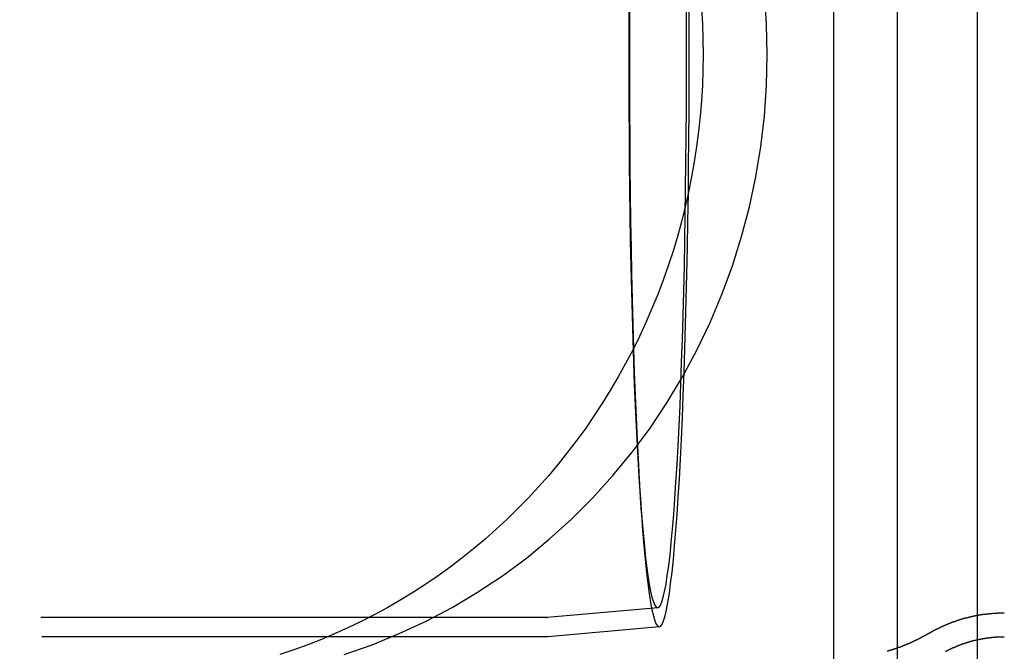
# Model space of a CAD drawing. Extents: x 3028 to 4386, y 1791 to 2313.
# Drawn here: x 3528 to 3590, y 1896 to 1936 of the extents above; entities that cross this region are included whole.
import ezdxf

# ---------------------------------------------------------------- set-up
doc = ezdxf.new("R2010")
doc.units = 0
doc.header["$LTSCALE"] = 5
doc.linetypes.add('VERDECKT', pattern=[9.525, 6.35, -3.175])
doc.layers.get('0').update_dxf_attribs({"linetype": 'CONTINUOUS'})
doc.layers.add('STEMPEL', color=3, linetype='CONTINUOUS')

# ---------------------------------------------------------------- blocks, each defined once
blk = doc.blocks.new('A$C3A6F86B7')
for p, q in [((2512.471, 1463.714), (2512.471, 1238.714)), ((2503.471, 1461.214), (2503.471, 1241.214)), ((2507.471, 1241.214), (2507.471, 1461.214))]:
    blk.add_line(p, q)
at = {"color": 1, "linetype": 'VERDECKT'}
for p, q in [((2491.344, 1323.435), (2491.411, 1322.478)), ((2492.44, 1316.523), (2485.502, 1315.915)), ((2485.493, 1315.914), (2269.842, 1315.914)), ((2492.545, 1315.327), (2485.555, 1314.715)), ((2485.546, 1314.714), (2385.152, 1314.714))]:
    blk.add_line(p, q, dxfattribs=at)
for points in [[(2472.77, 1313.61, 0), (2474.52, 1314.21, 0), (2476.23, 1314.91, 0), (2477.91, 1315.69, 0), (2479.55, 1316.55, 0), (2481.14, 1317.51, 0), (2482.7, 1318.54, 0), (2484.2, 1319.65, 0), (2485.64, 1320.84, 0), (2487.03, 1322.09, 0), (2488.36, 1323.43, 0), (2489.63, 1324.82, 0), (2490.83, 1326.28, 0), (2491.96, 1327.8, 0), (2493.01, 1329.38, 0), (2493.99, 1331.01, 0), (2494.9, 1332.69, 0), (2495.72, 1334.41, 0), (2496.47, 1336.17, 0), (2497.13, 1337.97, 0), (2497.7, 1339.81, 0), (2498.19, 1341.67, 0), (2498.6, 1343.55, 0), (2498.91, 1345.45, 0), (2499.13, 1347.36, 0), (2499.27, 1349.29, 0), (2499.31, 1351.21, 0), (2499.27, 1353.14, 0), (2499.13, 1355.07, 0)], [(2490.66, 1351.21, 0), (2490.66, 1349.45, 0), (2490.67, 1347.7, 0), (2490.68, 1345.95, 0), (2490.69, 1344.21, 0), (2490.71, 1342.49, 0), (2490.74, 1340.8, 0), (2490.77, 1339.12, 0), (2490.8, 1337.48, 0), (2490.84, 1335.87, 0), (2490.88, 1334.3, 0), (2490.93, 1332.76, 0), (2490.97, 1331.28, 0), (2491.03, 1329.84, 0), (2491.08, 1328.45, 0), (2491.14, 1327.11, 0), (2491.21, 1325.84, 0), (2491.27, 1324.62, 0), (2491.34, 1323.47, 0), (2491.42, 1322.39, 0), (2491.49, 1321.37, 0), (2491.57, 1320.43, 0), (2491.65, 1319.56, 0), (2491.73, 1318.77, 0), (2491.82, 1318.06, 0), (2491.9, 1317.42, 0), (2491.99, 1316.87, 0), (2492.08, 1316.4, 0), (2492.17, 1316.02, 0), (2492.26, 1315.72, 0), (2492.35, 1315.5, 0), (2492.44, 1315.37, 0), (2492.54, 1315.33, 0), (2492.63, 1315.37, 0), (2492.72, 1315.5, 0), (2492.81, 1315.72, 0), (2492.9, 1316.02, 0), (2492.99, 1316.4, 0), (2493.08, 1316.87, 0), (2493.17, 1317.42, 0), (2493.25, 1318.06, 0), (2493.34, 1318.77, 0), (2493.42, 1319.56, 0), (2493.5, 1320.43, 0), (2493.58, 1321.37, 0), (2493.66, 1322.39, 0), (2493.73, 1323.47, 0), (2493.8, 1324.62, 0), (2493.86, 1325.84, 0), (2493.93, 1327.11, 0), (2493.99, 1328.45, 0), (2494.04, 1329.84, 0), (2494.1, 1331.28, 0), (2494.15, 1332.76, 0), (2494.19, 1334.3, 0), (2494.23, 1335.87, 0), (2494.27, 1337.48, 0), (2494.3, 1339.12, 0), (2494.33, 1340.8, 0), (2494.36, 1342.49, 0), (2494.38, 1344.21, 0), (2494.39, 1345.95, 0), (2494.41, 1347.7, 0), (2494.41, 1349.45, 0), (2494.41, 1351.21, 0), (2494.41, 1352.98, 0), (2494.41, 1354.73, 0)], [(2490.67, 1354.73, 0), (2490.66, 1352.98, 0), (2490.66, 1351.21, 0)], [(2490.62, 1351.21, 0), (2490.62, 1349.51, 0), (2490.62, 1347.81, 0), (2490.64, 1346.12, 0), (2490.65, 1344.45, 0), (2490.67, 1342.78, 0), (2490.69, 1341.14, 0), (2490.72, 1339.53, 0), (2490.75, 1337.94, 0), (2490.79, 1336.38, 0), (2490.83, 1334.86, 0), (2490.87, 1333.38, 0), (2490.92, 1331.94, 0), (2490.97, 1330.55, 0), (2491.03, 1329.21, 0), (2491.09, 1327.92, 0), (2491.15, 1326.68, 0), (2491.21, 1325.51, 0), (2491.28, 1324.4, 0), (2491.35, 1323.35, 0), (2491.42, 1322.37, 0), (2491.5, 1321.46, 0), (2491.58, 1320.62, 0), (2491.66, 1319.85, 0), (2491.74, 1319.16, 0), (2491.82, 1318.55, 0), (2491.9, 1318.02, 0), (2491.99, 1317.56, 0), (2492.08, 1317.19, 0), (2492.17, 1316.9, 0), (2492.25, 1316.69, 0), (2492.34, 1316.56, 0), (2492.43, 1316.52, 0), (2492.52, 1316.56, 0), (2492.61, 1316.69, 0), (2492.7, 1316.9, 0), (2492.79, 1317.19, 0), (2492.87, 1317.56, 0), (2492.96, 1318.02, 0), (2493.04, 1318.55, 0), (2493.13, 1319.16, 0), (2493.21, 1319.85, 0), (2493.29, 1320.62, 0), (2493.37, 1321.46, 0), (2493.44, 1322.37, 0), (2493.51, 1323.35, 0), (2493.58, 1324.4, 0), (2493.65, 1325.51, 0), (2493.72, 1326.68, 0), (2493.78, 1327.92, 0), (2493.84, 1329.21, 0), (2493.89, 1330.55, 0), (2493.94, 1331.94, 0), (2493.99, 1333.38, 0), (2494.03, 1334.86, 0), (2494.07, 1336.38, 0), (2494.11, 1337.94, 0), (2494.14, 1339.53, 0), (2494.17, 1341.14, 0), (2494.19, 1342.78, 0), (2494.21, 1344.45, 0), (2494.23, 1346.12, 0), (2494.24, 1347.81, 0), (2494.25, 1349.51, 0), (2494.25, 1351.21, 0), (2494.25, 1352.92, 0), (2494.24, 1354.61, 0)], [(2490.62, 1354.61, 0), (2490.62, 1352.92, 0), (2490.62, 1351.21, 0)], [(2485.49, 1315.91, 0), (2485.49, 1315.91, 0), (2485.49, 1315.91, 0), (2485.49, 1315.91, 0), (2485.49, 1315.91, 0), (2485.49, 1315.91, 0), (2485.49, 1315.91, 0), (2485.49, 1315.91, 0), (2485.49, 1315.91, 0), (2485.49, 1315.91, 0), (2485.49, 1315.91, 0), (2485.49, 1315.91, 0), (2485.49, 1315.91, 0), (2485.49, 1315.91, 0), (2485.49, 1315.91, 0), (2485.49, 1315.91, 0), (2485.49, 1315.91, 0), (2485.49, 1315.91, 0), (2485.49, 1315.91, 0), (2485.49, 1315.91, 0), (2485.49, 1315.91, 0), (2485.49, 1315.91, 0), (2485.49, 1315.91, 0), (2485.5, 1315.91, 0), (2485.5, 1315.91, 0), (2485.5, 1315.91, 0), (2485.5, 1315.91, 0), (2485.5, 1315.91, 0), (2485.5, 1315.91, 0), (2485.5, 1315.91, 0), (2485.5, 1315.91, 0), (2485.5, 1315.91, 0), (2485.5, 1315.91, 0), (2485.5, 1315.91, 0), (2485.5, 1315.91, 0), (2485.5, 1315.91, 0), (2485.5, 1315.91, 0), (2485.5, 1315.91, 0), (2485.5, 1315.91, 0), (2485.5, 1315.91, 0), (2485.5, 1315.91, 0), (2485.5, 1315.91, 0), (2485.5, 1315.91, 0), (2485.5, 1315.91, 0), (2485.5, 1315.91, 0), (2485.5, 1315.91, 0), (2485.5, 1315.91, 0), (2485.5, 1315.91, 0), (2485.5, 1315.91, 0), (2485.5, 1315.91, 0), (2485.5, 1315.91, 0), (2485.5, 1315.91, 0), (2485.5, 1315.91, 0), (2485.5, 1315.91, 0), (2485.5, 1315.91, 0), (2485.5, 1315.91, 0), (2485.5, 1315.91, 0), (2485.5, 1315.91, 0), (2485.5, 1315.91, 0), (2485.5, 1315.91, 0), (2485.5, 1315.91, 0), (2485.5, 1315.91, 0), (2485.5, 1315.91, 0), (2485.5, 1315.91, 0), (2485.5, 1315.91, 0), (2485.5, 1315.91, 0), (2485.5, 1315.91, 0), (2485.5, 1315.91, 0), (2485.5, 1315.91, 0), (2485.5, 1315.91, 0), (2485.5, 1315.91, 0), (2485.5, 1315.91, 0), (2485.5, 1315.91, 0), (2485.5, 1315.91, 0), (2485.5, 1315.91, 0), (2485.5, 1315.91, 0), (2485.5, 1315.91, 0), (2485.5, 1315.91, 0), (2485.5, 1315.91, 0), (2485.5, 1315.91, 0), (2485.5, 1315.91, 0), (2485.5, 1315.91, 0), (2485.5, 1315.91, 0), (2485.5, 1315.91, 0), (2485.5, 1315.91, 0), (2485.5, 1315.91, 0), (2485.5, 1315.91, 0), (2485.5, 1315.91, 0), (2485.5, 1315.91, 0), (2485.5, 1315.91, 0), (2485.5, 1315.91, 0), (2485.5, 1315.91, 0), (2485.5, 1315.91, 0), (2485.5, 1315.91, 0), (2485.5, 1315.91, 0), (2485.5, 1315.91, 0), (2485.5, 1315.91, 0), (2485.5, 1315.91, 0), (2485.5, 1315.91, 0), (2485.5, 1315.91, 0), (2485.5, 1315.91, 0), (2485.5, 1315.91, 0), (2485.5, 1315.91, 0), (2485.5, 1315.91, 0), (2485.5, 1315.91, 0), (2485.5, 1315.91, 0), (2485.5, 1315.91, 0), (2485.5, 1315.91, 0), (2485.5, 1315.91, 0), (2485.5, 1315.91, 0), (2485.5, 1315.91, 0), (2485.5, 1315.91, 0), (2485.5, 1315.91, 0), (2485.5, 1315.91, 0), (2485.5, 1315.91, 0), (2485.5, 1315.91, 0), (2485.5, 1315.91, 0), (2485.5, 1315.91, 0), (2485.5, 1315.91, 0), (2485.5, 1315.91, 0), (2485.5, 1315.91, 0), (2485.5, 1315.91, 0), (2485.5, 1315.91, 0), (2485.5, 1315.91, 0), (2485.5, 1315.91, 0), (2485.5, 1315.91, 0), (2485.5, 1315.91, 0), (2485.5, 1315.91, 0), (2485.5, 1315.91, 0)], [(2485.55, 1314.71, 0), (2485.55, 1314.71, 0), (2485.55, 1314.71, 0), (2485.55, 1314.71, 0), (2485.55, 1314.71, 0), (2485.55, 1314.71, 0), (2485.55, 1314.71, 0), (2485.55, 1314.71, 0), (2485.55, 1314.71, 0), (2485.55, 1314.71, 0), (2485.55, 1314.71, 0), (2485.55, 1314.71, 0), (2485.55, 1314.71, 0), (2485.55, 1314.71, 0), (2485.55, 1314.71, 0), (2485.55, 1314.71, 0), (2485.55, 1314.71, 0), (2485.55, 1314.71, 0), (2485.55, 1314.71, 0), (2485.55, 1314.71, 0), (2485.55, 1314.71, 0), (2485.55, 1314.71, 0), (2485.55, 1314.71, 0), (2485.55, 1314.71, 0), (2485.55, 1314.71, 0), (2485.55, 1314.71, 0), (2485.55, 1314.71, 0), (2485.55, 1314.71, 0), (2485.55, 1314.71, 0), (2485.55, 1314.71, 0), (2485.55, 1314.71, 0), (2485.55, 1314.71, 0), (2485.55, 1314.71, 0), (2485.55, 1314.71, 0), (2485.55, 1314.71, 0), (2485.55, 1314.71, 0), (2485.55, 1314.71, 0), (2485.55, 1314.71, 0), (2485.55, 1314.71, 0), (2485.55, 1314.71, 0), (2485.55, 1314.71, 0), (2485.55, 1314.71, 0), (2485.55, 1314.71, 0), (2485.55, 1314.71, 0), (2485.55, 1314.71, 0), (2485.55, 1314.71, 0), (2485.55, 1314.71, 0), (2485.55, 1314.71, 0), (2485.55, 1314.71, 0), (2485.55, 1314.71, 0), (2485.55, 1314.71, 0), (2485.55, 1314.71, 0), (2485.55, 1314.71, 0), (2485.55, 1314.71, 0), (2485.55, 1314.71, 0), (2485.55, 1314.71, 0), (2485.55, 1314.71, 0), (2485.55, 1314.71, 0), (2485.55, 1314.71, 0), (2485.55, 1314.71, 0), (2485.55, 1314.71, 0), (2485.55, 1314.71, 0), (2485.55, 1314.71, 0), (2485.55, 1314.71, 0), (2485.55, 1314.71, 0), (2485.55, 1314.71, 0), (2485.55, 1314.71, 0), (2485.55, 1314.71, 0), (2485.55, 1314.71, 0), (2485.55, 1314.71, 0), (2485.55, 1314.71, 0), (2485.55, 1314.71, 0), (2485.55, 1314.71, 0), (2485.55, 1314.71, 0), (2485.55, 1314.71, 0), (2485.55, 1314.71, 0), (2485.55, 1314.71, 0), (2485.55, 1314.71, 0), (2485.55, 1314.71, 0), (2485.55, 1314.71, 0), (2485.55, 1314.71, 0), (2485.55, 1314.71, 0), (2485.55, 1314.71, 0), (2485.55, 1314.71, 0), (2485.55, 1314.71, 0), (2485.55, 1314.71, 0), (2485.55, 1314.71, 0), (2485.55, 1314.71, 0), (2485.55, 1314.71, 0), (2485.55, 1314.71, 0), (2485.55, 1314.71, 0), (2485.55, 1314.71, 0), (2485.55, 1314.71, 0), (2485.55, 1314.71, 0), (2485.55, 1314.71, 0), (2485.55, 1314.71, 0), (2485.55, 1314.71, 0), (2485.55, 1314.71, 0), (2485.55, 1314.71, 0), (2485.55, 1314.71, 0), (2485.55, 1314.71, 0), (2485.55, 1314.71, 0), (2485.55, 1314.71, 0), (2485.55, 1314.71, 0), (2485.55, 1314.71, 0), (2485.55, 1314.71, 0), (2485.55, 1314.71, 0), (2485.55, 1314.71, 0), (2485.55, 1314.71, 0), (2485.55, 1314.71, 0), (2485.55, 1314.71, 0), (2485.55, 1314.71, 0), (2485.55, 1314.71, 0), (2485.55, 1314.71, 0), (2485.55, 1314.71, 0), (2485.55, 1314.71, 0), (2485.55, 1314.71, 0), (2485.55, 1314.71, 0), (2485.55, 1314.71, 0), (2485.55, 1314.71, 0), (2485.55, 1314.71, 0), (2485.55, 1314.71, 0), (2485.55, 1314.71, 0), (2485.55, 1314.71, 0), (2485.55, 1314.71, 0), (2485.55, 1314.71, 0), (2485.55, 1314.71, 0), (2485.55, 1314.71, 0), (2485.55, 1314.71, 0)]]:
    blk.add_polyline3d(points, dxfattribs=at)
blk.add_polyline3d([(2495.18, 1354.11, 0), (2495.24, 1353.14, 0), (2495.27, 1352.18, 0), (2495.28, 1351.21, 0), (2495.27, 1350.25, 0), (2495.24, 1349.29, 0), (2495.18, 1348.32, 0), (2495.1, 1347.36, 0), (2495, 1346.4, 0), (2494.88, 1345.45, 0), (2494.73, 1344.5, 0), (2494.56, 1343.55, 0), (2494.37, 1342.6, 0), (2494.16, 1341.67, 0), (2493.93, 1340.73, 0), (2493.67, 1339.81, 0), (2493.4, 1338.89, 0), (2493.1, 1337.97, 0), (2492.78, 1337.07, 0), (2492.44, 1336.17, 0), (2492.07, 1335.29, 0), (2491.69, 1334.41, 0), (2491.29, 1333.54, 0), (2490.87, 1332.69, 0), (2490.42, 1331.84, 0), (2489.96, 1331.01, 0), (2489.48, 1330.19, 0), (2488.98, 1329.38, 0), (2488.46, 1328.59, 0), (2487.92, 1327.8, 0), (2487.37, 1327.04, 0), (2486.79, 1326.28, 0), (2486.2, 1325.54, 0), (2485.6, 1324.82, 0), (2484.97, 1324.12, 0), (2484.33, 1323.43, 0), (2483.67, 1322.75, 0), (2483, 1322.09, 0), (2482.31, 1321.46, 0), (2481.61, 1320.84, 0), (2480.89, 1320.23, 0), (2480.16, 1319.65, 0), (2479.42, 1319.08, 0), (2478.66, 1318.54, 0), (2477.89, 1318.01, 0), (2477.11, 1317.51, 0), (2476.32, 1317.02, 0), (2475.52, 1316.55, 0), (2474.7, 1316.11, 0), (2473.88, 1315.69, 0), (2473.04, 1315.29, 0), (2472.2, 1314.91, 0), (2471.35, 1314.55, 0), (2470.49, 1314.21, 0), (2469.62, 1313.9, 0), (2468.74, 1313.61, 0)])
at = {"color": 1}
for points in [[(2509.4, 1314.9, 0), (2509.41, 1314.91, 0), (2509.42, 1314.91, 0), (2509.43, 1314.92, 0), (2509.44, 1314.92, 0), (2509.45, 1314.93, 0), (2509.46, 1314.93, 0), (2509.47, 1314.94, 0), (2509.47, 1314.95, 0), (2509.48, 1314.95, 0), (2509.49, 1314.96, 0), (2509.5, 1314.96, 0), (2509.51, 1314.97, 0), (2509.52, 1314.97, 0), (2509.53, 1314.98, 0), (2509.54, 1314.98, 0), (2509.55, 1314.99, 0), (2509.56, 1314.99, 0), (2509.57, 1315, 0), (2509.58, 1315.01, 0), (2509.59, 1315.01, 0), (2509.6, 1315.02, 0), (2509.61, 1315.02, 0), (2509.62, 1315.03, 0), (2509.63, 1315.03, 0), (2509.64, 1315.04, 0), (2509.65, 1315.04, 0), (2509.66, 1315.05, 0), (2509.66, 1315.05, 0), (2509.67, 1315.06, 0), (2509.68, 1315.06, 0), (2509.69, 1315.07, 0), (2509.7, 1315.07, 0), (2509.71, 1315.08, 0), (2509.72, 1315.09, 0), (2509.73, 1315.09, 0), (2509.74, 1315.1, 0), (2509.75, 1315.1, 0), (2509.76, 1315.11, 0), (2509.77, 1315.11, 0), (2509.78, 1315.12, 0), (2509.79, 1315.12, 0), (2509.8, 1315.13, 0), (2509.81, 1315.13, 0), (2509.82, 1315.14, 0), (2509.83, 1315.14, 0), (2509.84, 1315.15, 0), (2509.85, 1315.15, 0), (2509.86, 1315.16, 0), (2509.87, 1315.16, 0), (2509.88, 1315.17, 0), (2509.89, 1315.18, 0), (2509.9, 1315.18, 0), (2509.91, 1315.19, 0), (2509.92, 1315.19, 0), (2509.93, 1315.2, 0), (2509.94, 1315.2, 0), (2509.96, 1315.21, 0), (2509.97, 1315.21, 0), (2509.98, 1315.22, 0), (2509.99, 1315.22, 0), (2510, 1315.23, 0), (2510.01, 1315.23, 0), (2510.02, 1315.24, 0), (2510.03, 1315.24, 0), (2510.04, 1315.25, 0), (2510.05, 1315.25, 0), (2510.06, 1315.26, 0), (2510.07, 1315.26, 0), (2510.08, 1315.27, 0), (2510.09, 1315.27, 0), (2510.1, 1315.28, 0), (2510.11, 1315.28, 0), (2510.12, 1315.29, 0), (2510.13, 1315.29, 0), (2510.14, 1315.3, 0), (2510.15, 1315.3, 0), (2510.16, 1315.31, 0), (2510.18, 1315.31, 0), (2510.19, 1315.32, 0), (2510.2, 1315.32, 0), (2510.21, 1315.33, 0), (2510.22, 1315.33, 0), (2510.23, 1315.34, 0), (2510.24, 1315.34, 0), (2510.25, 1315.35, 0), (2510.26, 1315.35, 0), (2510.27, 1315.36, 0), (2510.28, 1315.36, 0), (2510.29, 1315.37, 0), (2510.31, 1315.37, 0), (2510.32, 1315.38, 0), (2510.33, 1315.38, 0), (2510.34, 1315.39, 0), (2510.35, 1315.39, 0), (2510.36, 1315.4, 0), (2510.37, 1315.4, 0), (2510.38, 1315.41, 0), (2510.39, 1315.41, 0), (2510.4, 1315.42, 0), (2510.42, 1315.42, 0), (2510.43, 1315.43, 0), (2510.44, 1315.43, 0), (2510.45, 1315.44, 0), (2510.46, 1315.44, 0), (2510.47, 1315.45, 0), (2510.48, 1315.45, 0), (2510.49, 1315.46, 0), (2510.51, 1315.46, 0), (2510.52, 1315.47, 0), (2510.53, 1315.47, 0), (2510.54, 1315.48, 0), (2510.55, 1315.48, 0), (2510.56, 1315.49, 0), (2510.57, 1315.49, 0), (2510.58, 1315.5, 0), (2510.6, 1315.5, 0), (2510.61, 1315.51, 0), (2510.62, 1315.51, 0), (2510.63, 1315.52, 0), (2510.64, 1315.52, 0), (2510.65, 1315.52, 0), (2510.67, 1315.53, 0), (2510.68, 1315.53, 0), (2510.69, 1315.54, 0), (2510.7, 1315.54, 0), (2510.71, 1315.55, 0), (2510.72, 1315.55, 0), (2510.73, 1315.56, 0), (2510.75, 1315.56, 0), (2510.76, 1315.57, 0), (2510.77, 1315.57, 0), (2510.78, 1315.58, 0), (2510.79, 1315.58, 0), (2510.81, 1315.58, 0), (2510.82, 1315.59, 0), (2510.83, 1315.59, 0), (2510.84, 1315.6, 0), (2510.85, 1315.6, 0), (2510.86, 1315.61, 0), (2510.88, 1315.61, 0), (2510.89, 1315.62, 0), (2510.9, 1315.62, 0), (2510.91, 1315.63, 0), (2510.92, 1315.63, 0), (2510.94, 1315.63, 0), (2510.95, 1315.64, 0), (2510.96, 1315.64, 0), (2510.97, 1315.65, 0), (2510.98, 1315.65, 0), (2511, 1315.66, 0), (2511.01, 1315.66, 0), (2511.02, 1315.66, 0), (2511.03, 1315.67, 0), (2511.04, 1315.67, 0), (2511.06, 1315.68, 0), (2511.07, 1315.68, 0), (2511.08, 1315.69, 0), (2511.09, 1315.69, 0), (2511.11, 1315.7, 0), (2511.12, 1315.7, 0), (2511.13, 1315.7, 0), (2511.14, 1315.71, 0), (2511.15, 1315.71, 0), (2511.17, 1315.72, 0), (2511.18, 1315.72, 0), (2511.19, 1315.72, 0), (2511.2, 1315.73, 0), (2511.22, 1315.73, 0), (2511.23, 1315.74, 0), (2511.24, 1315.74, 0), (2511.25, 1315.75, 0), (2511.27, 1315.75, 0), (2511.28, 1315.75, 0), (2511.29, 1315.76, 0), (2511.3, 1315.76, 0), (2511.32, 1315.77, 0), (2511.33, 1315.77, 0), (2511.34, 1315.77, 0), (2511.35, 1315.78, 0), (2511.37, 1315.78, 0), (2511.38, 1315.79, 0), (2511.39, 1315.79, 0), (2511.4, 1315.79, 0), (2511.42, 1315.8, 0), (2511.43, 1315.8, 0), (2511.44, 1315.8, 0), (2511.46, 1315.81, 0), (2511.47, 1315.81, 0), (2511.48, 1315.82, 0), (2511.49, 1315.82, 0), (2511.51, 1315.82, 0), (2511.52, 1315.83, 0), (2511.53, 1315.83, 0), (2511.54, 1315.84, 0), (2511.56, 1315.84, 0), (2511.57, 1315.84, 0), (2511.58, 1315.85, 0), (2511.6, 1315.85, 0), (2511.61, 1315.85, 0), (2511.62, 1315.86, 0), (2511.63, 1315.86, 0), (2511.65, 1315.87, 0), (2511.66, 1315.87, 0), (2511.67, 1315.87, 0), (2511.69, 1315.88, 0), (2511.7, 1315.88, 0), (2511.71, 1315.88, 0), (2511.73, 1315.89, 0), (2511.74, 1315.89, 0), (2511.75, 1315.89, 0), (2511.77, 1315.9, 0), (2511.78, 1315.9, 0), (2511.79, 1315.9, 0), (2511.8, 1315.91, 0), (2511.82, 1315.91, 0), (2511.83, 1315.91, 0), (2511.84, 1315.92, 0), (2511.86, 1315.92, 0), (2511.87, 1315.92, 0), (2511.88, 1315.93, 0), (2511.9, 1315.93, 0), (2511.91, 1315.93, 0), (2511.92, 1315.94, 0), (2511.94, 1315.94, 0), (2511.95, 1315.94, 0), (2511.96, 1315.95, 0), (2511.98, 1315.95, 0), (2511.99, 1315.95, 0), (2512, 1315.96, 0), (2512.02, 1315.96, 0), (2512.03, 1315.96, 0), (2512.04, 1315.97, 0), (2512.06, 1315.97, 0), (2512.07, 1315.97, 0), (2512.08, 1315.98, 0), (2512.1, 1315.98, 0), (2512.11, 1315.98, 0), (2512.12, 1315.99, 0), (2512.14, 1315.99, 0), (2512.15, 1315.99, 0), (2512.16, 1315.99, 0), (2512.18, 1316, 0), (2512.19, 1316, 0), (2512.21, 1316, 0), (2512.22, 1316.01, 0), (2512.23, 1316.01, 0), (2512.25, 1316.01, 0), (2512.26, 1316.02, 0), (2512.27, 1316.02, 0), (2512.29, 1316.02, 0), (2512.3, 1316.02, 0), (2512.31, 1316.03, 0), (2512.33, 1316.03, 0), (2512.34, 1316.03, 0), (2512.36, 1316.03, 0), (2512.37, 1316.04, 0), (2512.38, 1316.04, 0), (2512.4, 1316.04, 0), (2512.41, 1316.05, 0), (2512.42, 1316.05, 0), (2512.44, 1316.05, 0), (2512.45, 1316.05, 0), (2512.47, 1316.06, 0), (2512.48, 1316.06, 0), (2512.49, 1316.06, 0), (2512.51, 1316.06, 0), (2512.52, 1316.07, 0), (2512.54, 1316.07, 0), (2512.55, 1316.07, 0), (2512.56, 1316.07, 0), (2512.58, 1316.08, 0), (2512.59, 1316.08, 0), (2512.6, 1316.08, 0), (2512.62, 1316.08, 0), (2512.63, 1316.09, 0), (2512.65, 1316.09, 0), (2512.66, 1316.09, 0), (2512.67, 1316.09, 0), (2512.69, 1316.09, 0), (2512.7, 1316.1, 0), (2512.72, 1316.1, 0), (2512.73, 1316.1, 0), (2512.74, 1316.1, 0), (2512.76, 1316.11, 0), (2512.77, 1316.11, 0), (2512.79, 1316.11, 0), (2512.8, 1316.11, 0), (2512.81, 1316.11, 0), (2512.83, 1316.12, 0), (2512.84, 1316.12, 0), (2512.86, 1316.12, 0), (2512.87, 1316.12, 0), (2512.89, 1316.12, 0), (2512.9, 1316.13, 0), (2512.91, 1316.13, 0), (2512.93, 1316.13, 0), (2512.94, 1316.13, 0), (2512.96, 1316.13, 0), (2512.97, 1316.14, 0), (2512.98, 1316.14, 0), (2513, 1316.14, 0), (2513.01, 1316.14, 0), (2513.03, 1316.14, 0), (2513.04, 1316.14, 0), (2513.06, 1316.15, 0), (2513.07, 1316.15, 0), (2513.08, 1316.15, 0), (2513.1, 1316.15, 0), (2513.11, 1316.15, 0), (2513.13, 1316.15, 0), (2513.14, 1316.16, 0), (2513.16, 1316.16, 0), (2513.17, 1316.16, 0), (2513.18, 1316.16, 0), (2513.2, 1316.16, 0), (2513.21, 1316.16, 0), (2513.23, 1316.17, 0), (2513.24, 1316.17, 0), (2513.26, 1316.17, 0), (2513.27, 1316.17, 0), (2513.28, 1316.17, 0), (2513.3, 1316.17, 0), (2513.31, 1316.17, 0), (2513.33, 1316.18, 0), (2513.34, 1316.18, 0), (2513.36, 1316.18, 0), (2513.37, 1316.18, 0), (2513.38, 1316.18, 0), (2513.4, 1316.18, 0), (2513.41, 1316.18, 0), (2513.43, 1316.18, 0), (2513.44, 1316.19, 0), (2513.46, 1316.19, 0), (2513.47, 1316.19, 0), (2513.49, 1316.19, 0), (2513.5, 1316.19, 0), (2513.51, 1316.19, 0), (2513.53, 1316.19, 0), (2513.54, 1316.19, 0), (2513.56, 1316.19, 0), (2513.57, 1316.19, 0), (2513.59, 1316.2, 0), (2513.6, 1316.2, 0), (2513.62, 1316.2, 0), (2513.63, 1316.2, 0), (2513.64, 1316.2, 0), (2513.66, 1316.2, 0), (2513.67, 1316.2, 0), (2513.69, 1316.2, 0), (2513.7, 1316.2, 0), (2513.72, 1316.2, 0), (2513.73, 1316.2, 0), (2513.75, 1316.2, 0), (2513.76, 1316.2, 0), (2513.78, 1316.21, 0), (2513.79, 1316.21, 0), (2513.8, 1316.21, 0), (2513.82, 1316.21, 0), (2513.83, 1316.21, 0), (2513.85, 1316.21, 0), (2513.86, 1316.21, 0), (2513.88, 1316.21, 0), (2513.89, 1316.21, 0), (2513.91, 1316.21, 0), (2513.92, 1316.21, 0), (2513.94, 1316.21, 0), (2513.95, 1316.21, 0), (2513.96, 1316.21, 0), (2513.98, 1316.21, 0), (2513.99, 1316.21, 0), (2514.01, 1316.21, 0), (2514.02, 1316.21, 0), (2514.04, 1316.21, 0), (2514.05, 1316.21, 0), (2514.07, 1316.21, 0), (2514.08, 1316.21, 0), (2514.1, 1316.21, 0), (2514.11, 1316.21, 0), (2514.12, 1316.21, 0), (2514.14, 1316.21, 0), (2514.15, 1316.21, 0), (2514.17, 1316.21, 0), (2514.18, 1316.21, 0)], [(2509.4, 1314.9, 0), (2509.39, 1314.9, 0), (2509.38, 1314.89, 0), (2509.37, 1314.88, 0), (2509.36, 1314.88, 0), (2509.35, 1314.87, 0), (2509.34, 1314.86, 0), (2509.33, 1314.86, 0), (2509.32, 1314.85, 0), (2509.31, 1314.85, 0), (2509.29, 1314.84, 0), (2509.28, 1314.83, 0), (2509.27, 1314.83, 0), (2509.26, 1314.82, 0), (2509.25, 1314.82, 0), (2509.24, 1314.81, 0), (2509.23, 1314.8, 0), (2509.22, 1314.8, 0), (2509.21, 1314.79, 0), (2509.2, 1314.78, 0), (2509.19, 1314.78, 0), (2509.18, 1314.77, 0), (2509.16, 1314.77, 0), (2509.15, 1314.76, 0), (2509.14, 1314.75, 0), (2509.13, 1314.75, 0), (2509.12, 1314.74, 0), (2509.11, 1314.74, 0), (2509.1, 1314.73, 0), (2509.09, 1314.72, 0), (2509.08, 1314.72, 0), (2509.07, 1314.71, 0), (2509.05, 1314.7, 0), (2509.04, 1314.7, 0), (2509.03, 1314.69, 0), (2509.02, 1314.69, 0), (2509.01, 1314.68, 0), (2509, 1314.67, 0), (2508.99, 1314.67, 0), (2508.98, 1314.66, 0), (2508.96, 1314.66, 0), (2508.95, 1314.65, 0), (2508.94, 1314.64, 0), (2508.93, 1314.64, 0), (2508.92, 1314.63, 0), (2508.91, 1314.63, 0), (2508.9, 1314.62, 0), (2508.88, 1314.61, 0), (2508.87, 1314.61, 0), (2508.86, 1314.6, 0), (2508.85, 1314.6, 0), (2508.84, 1314.59, 0), (2508.83, 1314.58, 0), (2508.82, 1314.58, 0), (2508.8, 1314.57, 0), (2508.79, 1314.57, 0), (2508.78, 1314.56, 0), (2508.77, 1314.55, 0), (2508.76, 1314.55, 0), (2508.75, 1314.54, 0), (2508.73, 1314.54, 0), (2508.72, 1314.53, 0), (2508.71, 1314.53, 0), (2508.7, 1314.52, 0), (2508.69, 1314.51, 0), (2508.67, 1314.51, 0), (2508.66, 1314.5, 0), (2508.65, 1314.5, 0), (2508.64, 1314.49, 0), (2508.63, 1314.48, 0), (2508.61, 1314.48, 0), (2508.6, 1314.47, 0), (2508.59, 1314.47, 0), (2508.58, 1314.46, 0), (2508.57, 1314.46, 0), (2508.55, 1314.45, 0), (2508.54, 1314.44, 0), (2508.53, 1314.44, 0), (2508.52, 1314.43, 0), (2508.51, 1314.43, 0), (2508.49, 1314.42, 0), (2508.48, 1314.41, 0), (2508.47, 1314.41, 0), (2508.46, 1314.4, 0), (2508.44, 1314.4, 0), (2508.43, 1314.39, 0), (2508.42, 1314.39, 0), (2508.41, 1314.38, 0), (2508.4, 1314.38, 0), (2508.38, 1314.37, 0), (2508.37, 1314.36, 0), (2508.36, 1314.36, 0), (2508.35, 1314.35, 0), (2508.33, 1314.35, 0), (2508.32, 1314.34, 0), (2508.31, 1314.34, 0), (2508.3, 1314.33, 0), (2508.28, 1314.32, 0), (2508.27, 1314.32, 0), (2508.26, 1314.31, 0), (2508.25, 1314.31, 0), (2508.23, 1314.3, 0), (2508.22, 1314.3, 0), (2508.21, 1314.29, 0), (2508.19, 1314.29, 0), (2508.18, 1314.28, 0), (2508.17, 1314.27, 0), (2508.16, 1314.27, 0), (2508.14, 1314.26, 0), (2508.13, 1314.26, 0), (2508.12, 1314.25, 0), (2508.11, 1314.25, 0), (2508.09, 1314.24, 0), (2508.08, 1314.24, 0), (2508.07, 1314.23, 0), (2508.05, 1314.23, 0), (2508.04, 1314.22, 0), (2508.03, 1314.22, 0), (2508.01, 1314.21, 0), (2508, 1314.2, 0), (2507.99, 1314.2, 0), (2507.98, 1314.19, 0), (2507.96, 1314.19, 0), (2507.95, 1314.18, 0), (2507.94, 1314.18, 0), (2507.92, 1314.17, 0), (2507.91, 1314.17, 0), (2507.9, 1314.16, 0), (2507.88, 1314.16, 0), (2507.87, 1314.15, 0), (2507.86, 1314.15, 0), (2507.84, 1314.14, 0), (2507.83, 1314.14, 0), (2507.82, 1314.13, 0), (2507.8, 1314.13, 0), (2507.79, 1314.12, 0), (2507.78, 1314.12, 0), (2507.76, 1314.11, 0), (2507.75, 1314.11, 0), (2507.74, 1314.1, 0), (2507.72, 1314.09, 0), (2507.71, 1314.09, 0), (2507.7, 1314.08, 0), (2507.68, 1314.08, 0), (2507.67, 1314.07, 0), (2507.66, 1314.07, 0), (2507.64, 1314.06, 0), (2507.63, 1314.06, 0), (2507.62, 1314.05, 0), (2507.6, 1314.05, 0), (2507.59, 1314.04, 0), (2507.57, 1314.04, 0), (2507.56, 1314.03, 0), (2507.55, 1314.03, 0), (2507.53, 1314.03, 0), (2507.52, 1314.02, 0), (2507.51, 1314.02, 0), (2507.49, 1314.01, 0), (2507.48, 1314.01, 0), (2507.46, 1314, 0), (2507.45, 1314, 0), (2507.44, 1313.99, 0), (2507.42, 1313.99, 0), (2507.41, 1313.98, 0), (2507.39, 1313.98, 0), (2507.38, 1313.97, 0), (2507.37, 1313.97, 0), (2507.35, 1313.96, 0), (2507.34, 1313.96, 0), (2507.32, 1313.95, 0), (2507.31, 1313.95, 0), (2507.3, 1313.94, 0), (2507.28, 1313.94, 0), (2507.27, 1313.94, 0), (2507.25, 1313.93, 0), (2507.24, 1313.93, 0), (2507.23, 1313.92, 0), (2507.21, 1313.92, 0), (2507.2, 1313.91, 0), (2507.18, 1313.91, 0), (2507.17, 1313.9, 0), (2507.15, 1313.9, 0), (2507.14, 1313.89, 0), (2507.13, 1313.89, 0), (2507.11, 1313.89, 0), (2507.1, 1313.88, 0), (2507.08, 1313.88, 0), (2507.07, 1313.87, 0), (2507.05, 1313.87, 0), (2507.04, 1313.86, 0), (2507.03, 1313.86, 0), (2507.01, 1313.85, 0), (2507, 1313.85, 0), (2506.98, 1313.85, 0), (2506.97, 1313.84, 0), (2506.95, 1313.84, 0), (2506.94, 1313.83, 0), (2506.92, 1313.83, 0), (2506.91, 1313.83, 0), (2506.89, 1313.82, 0), (2506.88, 1313.82, 0), (2506.87, 1313.81, 0), (2506.85, 1313.81, 0), (2506.84, 1313.8, 0)], [(2510.5, 1313.8, 0), (2510.51, 1313.81, 0), (2510.52, 1313.81, 0), (2510.53, 1313.82, 0), (2510.54, 1313.82, 0), (2510.55, 1313.82, 0), (2510.56, 1313.83, 0), (2510.56, 1313.83, 0), (2510.57, 1313.84, 0), (2510.58, 1313.84, 0), (2510.59, 1313.85, 0), (2510.6, 1313.85, 0), (2510.61, 1313.86, 0), (2510.62, 1313.86, 0), (2510.62, 1313.86, 0), (2510.63, 1313.87, 0), (2510.64, 1313.87, 0), (2510.65, 1313.88, 0), (2510.66, 1313.88, 0), (2510.67, 1313.89, 0), (2510.68, 1313.89, 0), (2510.68, 1313.89, 0), (2510.69, 1313.9, 0), (2510.7, 1313.9, 0), (2510.71, 1313.91, 0), (2510.72, 1313.91, 0), (2510.73, 1313.92, 0), (2510.74, 1313.92, 0), (2510.75, 1313.92, 0), (2510.75, 1313.93, 0), (2510.76, 1313.93, 0), (2510.77, 1313.94, 0), (2510.78, 1313.94, 0), (2510.79, 1313.95, 0), (2510.8, 1313.95, 0), (2510.81, 1313.95, 0), (2510.82, 1313.96, 0), (2510.83, 1313.96, 0), (2510.84, 1313.97, 0), (2510.84, 1313.97, 0), (2510.85, 1313.98, 0), (2510.86, 1313.98, 0), (2510.87, 1313.98, 0), (2510.88, 1313.99, 0), (2510.89, 1313.99, 0), (2510.9, 1314, 0), (2510.91, 1314, 0), (2510.92, 1314.01, 0), (2510.93, 1314.01, 0), (2510.94, 1314.01, 0), (2510.94, 1314.02, 0), (2510.95, 1314.02, 0), (2510.96, 1314.03, 0), (2510.97, 1314.03, 0), (2510.98, 1314.03, 0), (2510.99, 1314.04, 0), (2511, 1314.04, 0), (2511.01, 1314.05, 0), (2511.02, 1314.05, 0), (2511.03, 1314.05, 0), (2511.04, 1314.06, 0), (2511.05, 1314.06, 0), (2511.06, 1314.07, 0), (2511.07, 1314.07, 0), (2511.08, 1314.08, 0), (2511.08, 1314.08, 0), (2511.09, 1314.08, 0), (2511.1, 1314.09, 0), (2511.11, 1314.09, 0), (2511.12, 1314.1, 0), (2511.13, 1314.1, 0), (2511.14, 1314.1, 0), (2511.15, 1314.11, 0), (2511.16, 1314.11, 0), (2511.17, 1314.12, 0), (2511.18, 1314.12, 0), (2511.19, 1314.12, 0), (2511.2, 1314.13, 0), (2511.21, 1314.13, 0), (2511.22, 1314.14, 0), (2511.23, 1314.14, 0), (2511.24, 1314.14, 0), (2511.25, 1314.15, 0), (2511.26, 1314.15, 0), (2511.27, 1314.15, 0), (2511.28, 1314.16, 0), (2511.29, 1314.16, 0), (2511.3, 1314.17, 0), (2511.31, 1314.17, 0), (2511.32, 1314.17, 0), (2511.33, 1314.18, 0), (2511.34, 1314.18, 0), (2511.35, 1314.19, 0), (2511.36, 1314.19, 0), (2511.37, 1314.19, 0), (2511.38, 1314.2, 0), (2511.39, 1314.2, 0), (2511.4, 1314.2, 0), (2511.41, 1314.21, 0), (2511.42, 1314.21, 0), (2511.43, 1314.22, 0), (2511.44, 1314.22, 0), (2511.45, 1314.22, 0), (2511.46, 1314.23, 0), (2511.47, 1314.23, 0), (2511.48, 1314.23, 0), (2511.49, 1314.24, 0), (2511.5, 1314.24, 0), (2511.51, 1314.25, 0), (2511.52, 1314.25, 0), (2511.53, 1314.25, 0), (2511.54, 1314.26, 0), (2511.55, 1314.26, 0), (2511.56, 1314.26, 0), (2511.57, 1314.27, 0), (2511.58, 1314.27, 0), (2511.59, 1314.27, 0), (2511.6, 1314.28, 0), (2511.61, 1314.28, 0), (2511.62, 1314.29, 0), (2511.63, 1314.29, 0), (2511.64, 1314.29, 0), (2511.65, 1314.3, 0), (2511.66, 1314.3, 0), (2511.67, 1314.3, 0), (2511.68, 1314.31, 0), (2511.69, 1314.31, 0), (2511.7, 1314.31, 0), (2511.71, 1314.32, 0), (2511.72, 1314.32, 0), (2511.73, 1314.32, 0), (2511.74, 1314.33, 0), (2511.75, 1314.33, 0), (2511.76, 1314.33, 0), (2511.77, 1314.34, 0), (2511.79, 1314.34, 0), (2511.8, 1314.34, 0), (2511.81, 1314.35, 0), (2511.82, 1314.35, 0), (2511.83, 1314.35, 0), (2511.84, 1314.36, 0), (2511.85, 1314.36, 0), (2511.86, 1314.36, 0), (2511.87, 1314.37, 0), (2511.88, 1314.37, 0), (2511.89, 1314.37, 0), (2511.9, 1314.38, 0), (2511.91, 1314.38, 0), (2511.92, 1314.38, 0), (2511.93, 1314.39, 0), (2511.95, 1314.39, 0), (2511.96, 1314.39, 0), (2511.97, 1314.4, 0), (2511.98, 1314.4, 0), (2511.99, 1314.4, 0), (2512, 1314.41, 0), (2512.01, 1314.41, 0), (2512.02, 1314.41, 0), (2512.03, 1314.41, 0), (2512.04, 1314.42, 0), (2512.05, 1314.42, 0), (2512.06, 1314.42, 0), (2512.08, 1314.43, 0), (2512.09, 1314.43, 0), (2512.1, 1314.43, 0), (2512.11, 1314.44, 0), (2512.12, 1314.44, 0), (2512.13, 1314.44, 0), (2512.14, 1314.45, 0), (2512.15, 1314.45, 0), (2512.16, 1314.45, 0), (2512.17, 1314.45, 0), (2512.18, 1314.46, 0), (2512.2, 1314.46, 0), (2512.21, 1314.46, 0), (2512.22, 1314.47, 0), (2512.23, 1314.47, 0), (2512.24, 1314.47, 0), (2512.25, 1314.47, 0), (2512.26, 1314.48, 0), (2512.27, 1314.48, 0), (2512.28, 1314.48, 0), (2512.3, 1314.49, 0), (2512.31, 1314.49, 0), (2512.32, 1314.49, 0), (2512.33, 1314.49, 0), (2512.34, 1314.5, 0), (2512.35, 1314.5, 0), (2512.36, 1314.5, 0), (2512.37, 1314.5, 0), (2512.39, 1314.51, 0), (2512.4, 1314.51, 0), (2512.41, 1314.51, 0), (2512.42, 1314.51, 0), (2512.43, 1314.52, 0), (2512.44, 1314.52, 0), (2512.45, 1314.52, 0), (2512.47, 1314.52, 0), (2512.48, 1314.53, 0), (2512.49, 1314.53, 0), (2512.5, 1314.53, 0), (2512.51, 1314.53, 0), (2512.52, 1314.54, 0), (2512.53, 1314.54, 0), (2512.54, 1314.54, 0), (2512.56, 1314.54, 0), (2512.57, 1314.55, 0), (2512.58, 1314.55, 0), (2512.59, 1314.55, 0), (2512.6, 1314.55, 0), (2512.61, 1314.56, 0), (2512.63, 1314.56, 0), (2512.64, 1314.56, 0), (2512.65, 1314.56, 0), (2512.66, 1314.57, 0), (2512.67, 1314.57, 0), (2512.68, 1314.57, 0), (2512.69, 1314.57, 0), (2512.71, 1314.57, 0), (2512.72, 1314.58, 0), (2512.73, 1314.58, 0), (2512.74, 1314.58, 0), (2512.75, 1314.58, 0), (2512.76, 1314.59, 0), (2512.78, 1314.59, 0), (2512.79, 1314.59, 0), (2512.8, 1314.59, 0), (2512.81, 1314.59, 0), (2512.82, 1314.6, 0), (2512.83, 1314.6, 0), (2512.85, 1314.6, 0), (2512.86, 1314.6, 0), (2512.87, 1314.6, 0), (2512.88, 1314.61, 0), (2512.89, 1314.61, 0), (2512.9, 1314.61, 0), (2512.92, 1314.61, 0), (2512.93, 1314.61, 0), (2512.94, 1314.62, 0), (2512.95, 1314.62, 0), (2512.96, 1314.62, 0), (2512.97, 1314.62, 0), (2512.99, 1314.62, 0), (2513, 1314.62, 0), (2513.01, 1314.63, 0), (2513.02, 1314.63, 0), (2513.03, 1314.63, 0), (2513.05, 1314.63, 0), (2513.06, 1314.63, 0), (2513.07, 1314.64, 0), (2513.08, 1314.64, 0), (2513.09, 1314.64, 0), (2513.1, 1314.64, 0), (2513.12, 1314.64, 0), (2513.13, 1314.64, 0), (2513.14, 1314.65, 0), (2513.15, 1314.65, 0), (2513.16, 1314.65, 0), (2513.18, 1314.65, 0), (2513.19, 1314.65, 0), (2513.2, 1314.65, 0), (2513.21, 1314.65, 0), (2513.22, 1314.66, 0), (2513.24, 1314.66, 0), (2513.25, 1314.66, 0), (2513.26, 1314.66, 0), (2513.27, 1314.66, 0), (2513.28, 1314.66, 0), (2513.3, 1314.66, 0), (2513.31, 1314.67, 0), (2513.32, 1314.67, 0), (2513.33, 1314.67, 0), (2513.34, 1314.67, 0), (2513.36, 1314.67, 0), (2513.37, 1314.67, 0), (2513.38, 1314.67, 0), (2513.39, 1314.67, 0), (2513.4, 1314.68, 0), (2513.42, 1314.68, 0), (2513.43, 1314.68, 0), (2513.44, 1314.68, 0), (2513.45, 1314.68, 0), (2513.46, 1314.68, 0), (2513.48, 1314.68, 0), (2513.49, 1314.68, 0), (2513.5, 1314.68, 0), (2513.51, 1314.69, 0), (2513.52, 1314.69, 0), (2513.54, 1314.69, 0), (2513.55, 1314.69, 0), (2513.56, 1314.69, 0), (2513.57, 1314.69, 0), (2513.59, 1314.69, 0), (2513.6, 1314.69, 0), (2513.61, 1314.69, 0), (2513.62, 1314.69, 0), (2513.63, 1314.7, 0), (2513.65, 1314.7, 0), (2513.66, 1314.7, 0), (2513.67, 1314.7, 0), (2513.68, 1314.7, 0), (2513.69, 1314.7, 0), (2513.71, 1314.7, 0), (2513.72, 1314.7, 0), (2513.73, 1314.7, 0), (2513.74, 1314.7, 0), (2513.76, 1314.7, 0), (2513.77, 1314.7, 0), (2513.78, 1314.7, 0), (2513.79, 1314.7, 0), (2513.8, 1314.71, 0), (2513.82, 1314.71, 0), (2513.83, 1314.71, 0), (2513.84, 1314.71, 0), (2513.85, 1314.71, 0), (2513.86, 1314.71, 0), (2513.88, 1314.71, 0), (2513.89, 1314.71, 0), (2513.9, 1314.71, 0), (2513.91, 1314.71, 0), (2513.93, 1314.71, 0), (2513.94, 1314.71, 0), (2513.95, 1314.71, 0), (2513.96, 1314.71, 0), (2513.97, 1314.71, 0), (2513.99, 1314.71, 0), (2514, 1314.71, 0), (2514.01, 1314.71, 0), (2514.02, 1314.71, 0), (2514.04, 1314.71, 0), (2514.05, 1314.71, 0), (2514.06, 1314.71, 0), (2514.07, 1314.71, 0), (2514.08, 1314.71, 0), (2514.1, 1314.71, 0), (2514.11, 1314.71, 0), (2514.12, 1314.71, 0), (2514.13, 1314.71, 0), (2514.15, 1314.71, 0), (2514.16, 1314.71, 0), (2514.17, 1314.71, 0), (2514.18, 1314.71, 0)]]:
    blk.add_polyline3d(points, dxfattribs=at)

msp = doc.modelspace()

# ---------------------------------------------------------------- block references
at = {"layer": 'STEMPEL'}
msp.add_blockref('A$C3A6F86B7', (1075.505, 582.683), dxfattribs=at)

doc.saveas('drawing.dxf')
